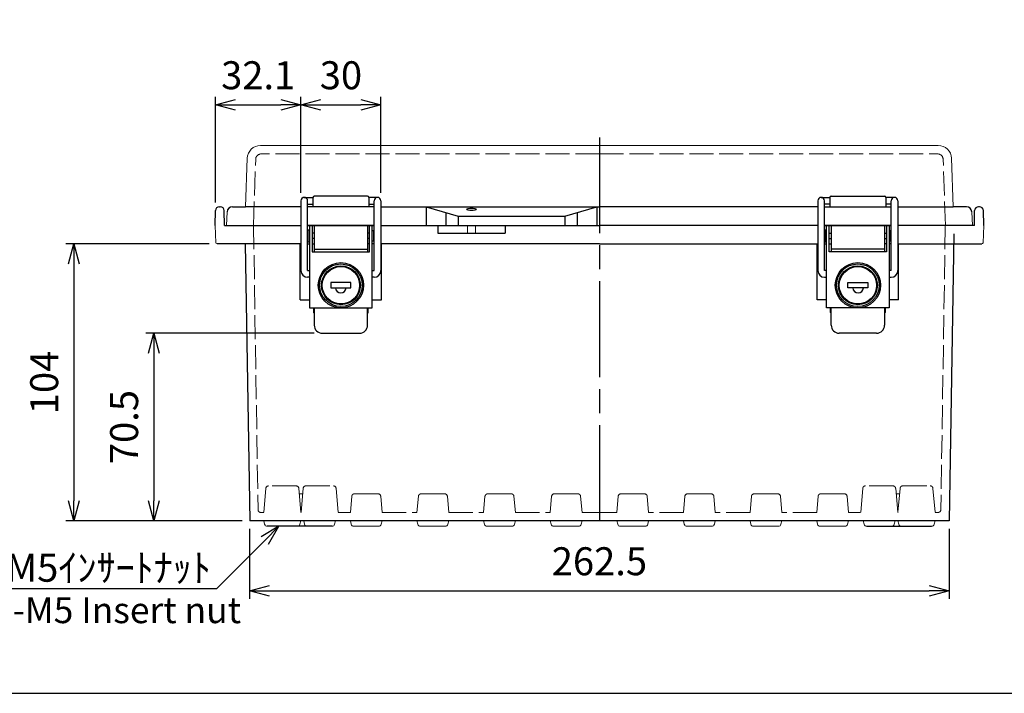
# Model space of a CAD drawing. Units: millimetres. Extents: x 0 to 2498, y 0 to 850.
# Drawn here: x 190 to 560, y 10 to 263 of the extents above; entities that cross this region are included whole.
import ezdxf

# ---------------------------------------------------------------- set-up
doc = ezdxf.new("R2010")
doc.units = ezdxf.units.MM
doc.header["$LTSCALE"] = 3
doc.linetypes.add('AM_ISO02W050x2', pattern=[3.75, 3, -0.75])
doc.linetypes.add('AM_ISO08W050', pattern=[18, 12, -1.5, 3, -1.5])
for name, color, linetype, lineweight in [('AM_5', 3, 'Continuous', 25), ('AM_7', 4, 'AM_ISO08W050', 25), ('ﾄｯﾌﾟｶﾊﾞｰ', 7, 'Continuous', 25), ('ﾄｯﾌﾟｶﾊﾞｰ0', 7, 'AM_ISO02W050x2', 13), ('ﾎﾞﾃﾞｨｰ', 2, 'Continuous', 25), ('ﾎﾞﾃﾞｨｰ0', 2, 'AM_ISO02W050x2', 13), ('ﾗｯﾁ', 3, 'Continuous', 25), ('ﾗｯﾁ金具', 6, 'Continuous', 25)]:
    doc.layers.add(name, color=color, linetype=linetype, lineweight=lineweight)
doc.styles.get("Standard").update_dxf_attribs({"font": 'ISOCP.SHX', "bigfont": 'EXTFONT.SHX'})
doc.styles.add('takachi1', font='txt', dxfattribs={"height": 2.5})
doc.dimstyles.new('AM_ISO$0', dxfattribs={"dimscale": 3, "dimtxt": 3.5, "dimasz": 2.5, "dimexe": 1, "dimexo": 1, "dimgap": 1.5, "dimtad": 1, "dimdec": 1, "dimdsep": 46, "dimtxsty": 'STANDARD', "dimblk": 'OPEN30', "dimcen": 0, "dimclrd": 3, "dimclre": 3, "dimclrt": 2, "dimadec": 0, "dimazin": 2, "dimtp": 0.1, "dimtm": 0.1, "dimtfac": 0.71, "dimtmove": 0, "dimatfit": 3, "dimldrblk": 'OPEN30', "dimfxl": 1, "dimlwd": -1, "dimlwe": -1, "dimarcsym": 0})

# ---------------------------------------------------------------- blocks, each defined once
blk = doc.blocks.new('TK-A3')
blk.add_lwpolyline([(0, 0), (403, 0), (403, 280), (0, 280)], close=True)
blk = doc.blocks.new('_Open30')
at = {"color": 0, "linetype": 'ByBlock', "lineweight": -2}
for p, q in [((-1, 0.268), (0, 0)), ((0, 0), (-1, -0.268)), ((0, 0), (-1, 0))]:
    blk.add_line(p, q, dxfattribs=at)
blk = doc.blocks.new('*D53')
at = {"layer": 'AM_5', "color": 3}
for p, q in [((276.55, 71.73), (276.55, 45.48)), ((539.05, 71.73), (539.05, 45.48)), ((284.05, 48.48), (531.55, 48.48))]:
    blk.add_line(p, q, dxfattribs=at)
at = {"layer": 'Defpoints', "color": 0}
for p in [(276.55, 74.73), (539.05, 74.73), (539.05, 48.48)]:
    blk.add_point(p, dxfattribs=at)
at = {"layer": 'AM_5', "color": 3, "xscale": 7.5, "yscale": 7.5, "zscale": 7.5, "rotation": 180}
blk.add_blockref('_Open30', (276.55, 48.48), dxfattribs=at)
at = {"layer": 'AM_5', "color": 3, "xscale": 7.5, "yscale": 7.5, "zscale": 7.5}
blk.add_blockref('_Open30', (539.05, 48.48), dxfattribs=at)
at = {"layer": 'AM_5', "color": 2, "insert": (407.8, 58.23), "char_height": 10.5, "attachment_point": 5}
blk.add_mtext('262.5', dxfattribs=at)
blk = doc.blocks.new('*D54')
at = {"layer": 'AM_5', "color": 3}
for p, q in [((300.8, 145.23), (237.55, 145.23)), ((240.55, 137.73), (240.55, 82.23)), ((273.55, 74.73), (237.55, 74.73))]:
    blk.add_line(p, q, dxfattribs=at)
at = {"layer": 'Defpoints', "color": 0}
for p in [(303.8, 145.23), (240.55, 74.73), (276.55, 74.73)]:
    blk.add_point(p, dxfattribs=at)
at = {"layer": 'AM_5', "color": 3, "xscale": 7.5, "yscale": 7.5, "zscale": 7.5}
for p, rotation in [((240.55, 145.23), 90), ((240.55, 74.73), 270)]:
    blk.add_blockref('_Open30', p, dxfattribs=dict(at, rotation=rotation))
at = {"layer": 'AM_5', "color": 2, "insert": (230.8, 109.98), "char_height": 10.5, "attachment_point": 5, "rotation": 90}
blk.add_mtext('70.5', dxfattribs=at)
blk = doc.blocks.new('*D55')
at = {"layer": 'AM_5', "color": 3}
for p, q in [((261.33, 178.73), (207.55, 178.73)), ((210.55, 171.23), (210.55, 82.23)), ((273.77, 74.73), (207.55, 74.73))]:
    blk.add_line(p, q, dxfattribs=at)
at = {"layer": 'Defpoints', "color": 0}
for p in [(264.33, 178.73), (210.55, 74.73), (276.77, 74.73)]:
    blk.add_point(p, dxfattribs=at)
at = {"layer": 'AM_5', "color": 3, "xscale": 7.5, "yscale": 7.5, "zscale": 7.5}
for p, rotation in [((210.55, 178.73), 90), ((210.55, 74.73), 270)]:
    blk.add_blockref('_Open30', p, dxfattribs=dict(at, rotation=rotation))
at = {"layer": 'AM_5', "color": 2, "insert": (200.8, 126.73), "char_height": 10.5, "attachment_point": 5, "rotation": 90}
blk.add_mtext('104', dxfattribs=at)
blk = doc.blocks.new('*D56')
at = {"layer": 'AM_5', "color": 3}
for p, q in [((263.7, 194.26), (263.7, 233.98)), ((295.8, 197.98), (295.8, 233.98)), ((271.2, 230.98), (288.3, 230.98))]:
    blk.add_line(p, q, dxfattribs=at)
at = {"layer": 'Defpoints', "color": 0}
for p in [(295.8, 230.98), (295.8, 194.98), (263.7, 191.26)]:
    blk.add_point(p, dxfattribs=at)
at = {"layer": 'AM_5', "color": 3, "xscale": 7.5, "yscale": 7.5, "zscale": 7.5, "rotation": 180}
blk.add_blockref('_Open30', (263.7, 230.98), dxfattribs=at)
at = {"layer": 'AM_5', "color": 3, "xscale": 7.5, "yscale": 7.5, "zscale": 7.5}
blk.add_blockref('_Open30', (295.8, 230.98), dxfattribs=at)
at = {"layer": 'AM_5', "color": 2, "insert": (279.75, 240.73), "char_height": 10.5, "attachment_point": 5}
blk.add_mtext('32.1', dxfattribs=at)
blk = doc.blocks.new('*D57')
at = {"layer": 'AM_5', "color": 3}
for p, q in [((295.8, 197.98), (295.8, 233.98)), ((325.8, 197.98), (325.8, 233.98)), ((303.3, 230.98), (318.3, 230.98))]:
    blk.add_line(p, q, dxfattribs=at)
at = {"layer": 'Defpoints', "color": 0}
for p in [(325.8, 230.98), (295.8, 194.98), (325.8, 194.98)]:
    blk.add_point(p, dxfattribs=at)
at = {"layer": 'AM_5', "color": 3, "xscale": 7.5, "yscale": 7.5, "zscale": 7.5, "rotation": 180}
blk.add_blockref('_Open30', (295.8, 230.98), dxfattribs=at)
at = {"layer": 'AM_5', "color": 3, "xscale": 7.5, "yscale": 7.5, "zscale": 7.5}
blk.add_blockref('_Open30', (325.8, 230.98), dxfattribs=at)
at = {"layer": 'AM_5', "color": 2, "insert": (310.8, 240.73), "char_height": 10.5, "attachment_point": 5}
blk.add_mtext('30', dxfattribs=at)
blk = doc.blocks.new('*S13063616161')
at = {"layer": 'AM_5', "color": 3, "linetype": 'Continuous'}
for p, q in [((287.52, 64.73), (280.81, 60.82)), ((282.23, 59.41), (287.52, 64.73)), ((283.66, 57.99), (287.52, 64.73))]:
    blk.add_line(p, q, dxfattribs=at)
at = {"layer": 'AM_5', "color": 3}
for p, q in [((264.26, 41.31), (282.23, 59.41)), ((184.86, 41.31), (264.26, 41.31))]:
    blk.add_line(p, q, dxfattribs=at)
at = {"layer": 'AM_5', "color": 2, "insert": (262.04, 43.91), "char_height": 10.5, "attachment_point": 9}
blk.add_mtext('\\H10.5;4-M5ｲﾝｻｰﾄﾅｯﾄ', dxfattribs=at)

msp = doc.modelspace()

# ---------------------------------------------------------------- linework, layer by layer
at = {"layer": 'AM_7'}
msp.add_line((407.803, 218.731), (407.803, 72.731), dxfattribs=at)
at = {"layer": 'ﾄｯﾌﾟｶﾊﾞｰ', "lineweight": 0}
for p, q in [((407.803, 215.731), (280.648, 215.731)), ((407.803, 215.731), (534.959, 215.731)), ((275.011, 192.731), (275.646, 210.9)), ((540.596, 192.731), (539.961, 210.9)), ((267.803, 185.731), (268.071, 190.835)), ((547.803, 185.731), (547.536, 190.835)), ((323.303, 185.731), (298.303, 185.731)), ((492.303, 185.731), (517.303, 185.731))]:
    msp.add_line(p, q, dxfattribs=at)
at = {"layer": 'ﾄｯﾌﾟｶﾊﾞｰ'}
for p, q in [((300.303, 196.231), (300.303, 192.731)), ((320.803, 196.731), (300.803, 196.731)), ((321.303, 196.231), (321.303, 192.731)), ((494.303, 196.231), (494.303, 192.731)), ((494.803, 196.731), (514.803, 196.731)), ((515.303, 196.231), (515.303, 192.731)), ((270.068, 192.731), (275.011, 192.731)), ((295.803, 192.731), (275.011, 192.731)), ((323.303, 192.731), (298.303, 192.731)), ((325.803, 192.731), (407.803, 192.731)), ((342.803, 192.731), (342.803, 185.731)), ((342.803, 192.731), (354.803, 189.231)), ((394.803, 189.231), (406.804, 192.731)), ((406.804, 192.731), (406.804, 185.731)), ((489.803, 192.731), (407.803, 192.731)), ((492.303, 192.731), (517.303, 192.731)), ((519.803, 192.731), (540.596, 192.731)), ((545.539, 192.731), (540.596, 192.731)), ((350.188, 190.577), (350.188, 185.731)), ((354.803, 189.231), (354.803, 185.731)), ((354.803, 189.231), (394.804, 189.231)), ((394.804, 189.231), (394.804, 185.731)), ((399.419, 190.577), (399.419, 185.731)), ((267.803, 185.731), (295.803, 185.731)), ((298.303, 185.731), (323.303, 185.731)), ((325.803, 185.731), (407.803, 185.731)), ((489.803, 185.731), (407.803, 185.731)), ((517.303, 185.731), (492.303, 185.731)), ((547.803, 185.731), (519.803, 185.731))]:
    msp.add_line(p, q, dxfattribs=at)
at = {"layer": 'ﾄｯﾌﾟｶﾊﾞｰ', "lineweight": 0}
for centre, start, end in [((280.648, 210.726), 90, 178), ((534.959, 210.726), 2, 90)]:
    msp.add_arc(centre, 5.005, start, end, dxfattribs=at)
at = {"layer": 'ﾄｯﾌﾟｶﾊﾞｰ'}
for centre, radius, start, end in [((300.803, 196.231), 0.5, 90, 180), ((320.803, 196.231), 0.5, 0, 90), ((494.803, 196.231), 0.5, 90, 180), ((514.803, 196.231), 0.5, 0, 90), ((270.068, 190.731), 2, 90, 177), ((545.539, 190.731), 2, 3, 90)]:
    msp.add_arc(centre, radius, start, end, dxfattribs=at)
msp.add_ellipse((359.803, 191.734), major_axis=(-1.75, 0), ratio=0.2555622, dxfattribs=at)
at = {"layer": 'ﾄｯﾌﾟｶﾊﾞｰ0', "lineweight": 0}
for p, q in [((407.803, 212.531), (280.82, 212.531)), ((407.803, 212.531), (534.787, 212.531)), ((277.953, 185.731), (278.821, 210.6)), ((537.654, 185.731), (536.786, 210.6))]:
    msp.add_line(p, q, dxfattribs=at)
for centre, start, end in [((280.82, 210.531), 90, 178), ((534.787, 210.531), 2, 90)]:
    msp.add_arc(centre, 2, start, end, dxfattribs=at)
at = {"layer": 'ﾎﾞﾃﾞｨｰ'}
for p, q in [((265.2, 192.731), (265.507, 192.731)), ((550.407, 192.731), (550.1, 192.731)), ((263.603, 185.731), (263.7, 191.257)), ((267.103, 185.731), (267.007, 191.257)), ((548.503, 185.731), (548.6, 191.257)), ((552.003, 185.731), (551.907, 191.257)), ((267.103, 185.731), (295.803, 185.731)), ((298.303, 185.731), (323.303, 185.731)), ((323.303, 185.731), (298.303, 185.731)), ((298.303, 185.731), (323.303, 185.731)), ((325.803, 185.731), (407.803, 185.731)), ((347.115, 185.731), (347.115, 182.731)), ((372.492, 185.731), (372.492, 182.731)), ((489.803, 185.731), (407.803, 185.731)), ((517.303, 185.731), (492.303, 185.731)), ((492.303, 185.731), (517.303, 185.731)), ((517.303, 185.731), (492.303, 185.731)), ((548.503, 185.731), (519.803, 185.731)), ((347.115, 182.731), (372.492, 182.731)), ((540.748, 182.531), (539.053, 74.731)), ((295.803, 178.731), (264.331, 178.731)), ((274.918, 178.731), (276.553, 74.731)), ((295.553, 157.731), (295.553, 178.731)), ((298.303, 178.731), (299.053, 178.731)), ((300.053, 178.731), (300.803, 178.731)), ((321.553, 178.731), (320.803, 178.731)), ((323.303, 178.731), (322.553, 178.731)), ((407.803, 178.731), (325.803, 178.731)), ((326.053, 157.731), (326.053, 178.731)), ((407.803, 178.731), (489.803, 178.731)), ((489.553, 157.731), (489.553, 178.731)), ((492.303, 178.731), (493.053, 178.731)), ((494.053, 178.731), (494.803, 178.731)), ((515.553, 178.731), (514.803, 178.731)), ((517.303, 178.731), (516.553, 178.731)), ((519.803, 178.731), (551.276, 178.731)), ((520.053, 157.731), (520.053, 178.731)), ((295.553, 157.731), (299.053, 157.731)), ((322.553, 157.731), (326.053, 157.731)), ((493.053, 157.731), (489.553, 157.731)), ((520.053, 157.731), (516.553, 157.731)), ((414.333, 74.731), (276.553, 74.731)), ((414.333, 74.731), (276.77, 74.731)), ((439.333, 74.731), (414.333, 74.731)), ((439.333, 74.731), (426.274, 74.731)), ((464.333, 74.731), (439.333, 74.731)), ((464.333, 74.731), (451.274, 74.731)), ((489.333, 74.731), (464.333, 74.731)), ((489.333, 74.731), (476.274, 74.731)), ((506.831, 74.731), (489.333, 74.731)), ((506.831, 74.731), (501.274, 74.731)), ((519.836, 74.731), (506.831, 74.731)), ((519.836, 74.731), (518.776, 74.731)), ((538.837, 74.731), (519.836, 74.731)), ((539.053, 74.731), (533.771, 74.731))]:
    msp.add_line(p, q, dxfattribs=at)
at = {"layer": 'ﾎﾞﾃﾞｨｰ', "lineweight": 0}
for p, q in [((263.603, 185.731), (263.831, 179.213)), ((552.003, 185.731), (551.776, 179.213)), ((281.836, 74.731), (282.174, 73.468)), ((295.771, 74.731), (295.433, 73.468)), ((297.169, 73.468), (296.831, 74.731)), ((308.438, 73.468), (308.776, 74.731)), ((314.669, 73.478), (314.333, 74.731)), ((325.938, 73.478), (326.274, 74.731)), ((339.669, 73.478), (339.333, 74.731)), ((350.938, 73.478), (351.274, 74.731)), ((364.669, 73.478), (364.333, 74.731)), ((375.938, 73.478), (376.274, 74.731)), ((389.669, 73.478), (389.333, 74.731)), ((400.938, 73.478), (401.274, 74.731)), ((414.669, 73.478), (414.333, 74.731)), ((425.938, 73.478), (426.274, 74.731)), ((439.669, 73.478), (439.333, 74.731)), ((450.938, 73.478), (451.274, 74.731)), ((464.669, 73.478), (464.333, 74.731)), ((475.938, 73.478), (476.274, 74.731)), ((489.669, 73.478), (489.333, 74.731)), ((500.938, 73.478), (501.274, 74.731)), ((507.169, 73.468), (506.831, 74.731)), ((518.438, 73.468), (518.776, 74.731)), ((519.836, 74.731), (520.174, 73.468)), ((533.771, 74.731), (533.433, 73.468)), ((315.63, 72.741), (324.977, 72.741)), ((340.63, 72.741), (349.977, 72.741)), ((365.63, 72.741), (374.977, 72.741)), ((390.63, 72.741), (399.977, 72.741)), ((424.977, 72.741), (415.63, 72.741)), ((449.977, 72.741), (440.63, 72.741)), ((474.977, 72.741), (465.63, 72.741)), ((499.977, 72.741), (490.63, 72.741))]:
    msp.add_line(p, q, dxfattribs=at)
at = {"layer": 'ﾎﾞﾃﾞｨｰ', "linetype": 'Continuous'}
for p, q in [((307.477, 72.731), (283.135, 72.731)), ((508.13, 72.731), (532.472, 72.731))]:
    msp.add_line(p, q, dxfattribs=at)
at = {"layer": 'ﾎﾞﾃﾞｨｰ'}
for centre, start, end in [((265.2, 191.231), 90, 179), ((265.507, 191.231), 1, 90), ((550.1, 191.231), 90, 179), ((550.407, 191.231), 1, 90)]:
    msp.add_arc(centre, 1.5, start, end, dxfattribs=at)
at = {"layer": 'ﾎﾞﾃﾞｨｰ', "lineweight": 0}
for centre, radius, start, end in [((264.331, 179.231), 0.5, 182, 270), ((551.276, 179.231), 0.5, 270, 358), ((283.135, 73.726), 0.995, 195, 270), ((294.472, 73.726), 0.995, 270, 345), ((298.13, 73.726), 0.995, 195, 270), ((307.477, 73.726), 0.995, 270, 345), ((315.63, 73.736), 0.995, 195, 270), ((324.977, 73.736), 0.995, 270, 345), ((340.63, 73.736), 0.995, 195, 270), ((349.977, 73.736), 0.995, 270, 345), ((365.63, 73.736), 0.995, 195, 270), ((374.977, 73.736), 0.995, 270, 345), ((390.63, 73.736), 0.995, 195, 270), ((399.977, 73.736), 0.995, 270, 345), ((415.63, 73.736), 0.995, 195, 270), ((424.977, 73.736), 0.995, 270, 345), ((440.63, 73.736), 0.995, 195, 270), ((449.977, 73.736), 0.995, 270, 345), ((465.63, 73.736), 0.995, 195, 270), ((474.977, 73.736), 0.995, 270, 345), ((490.63, 73.736), 0.995, 195, 270), ((499.977, 73.736), 0.995, 270, 345), ((508.13, 73.726), 0.995, 195, 270), ((517.477, 73.726), 0.995, 270, 345), ((521.135, 73.726), 0.995, 195, 270), ((532.472, 73.726), 0.995, 270, 345)]:
    msp.add_arc(centre, radius, start, end, dxfattribs=at)
at = {"layer": 'ﾎﾞﾃﾞｨｰ0'}
for p, q in [((278.003, 185.731), (279.683, 78.915)), ((358.303, 185.731), (358.303, 182.731)), ((361.303, 185.731), (361.303, 182.731)), ((537.604, 185.731), (535.924, 78.915)), ((280.682, 77.931), (281.838, 77.931)), ((295.838, 77.931), (295.714, 77.93)), ((309.769, 77.931), (314.333, 77.931)), ((326.274, 77.931), (339.333, 77.931)), ((351.274, 77.931), (364.333, 77.931)), ((376.274, 77.931), (389.333, 77.931)), ((401.274, 77.931), (407.803, 77.931)), ((414.333, 77.931), (407.803, 77.931)), ((439.333, 77.931), (426.274, 77.931)), ((464.333, 77.931), (451.274, 77.931)), ((489.333, 77.931), (476.274, 77.931)), ((505.838, 77.931), (501.274, 77.931)), ((519.769, 77.931), (519.893, 77.93)), ((534.924, 77.931), (533.769, 77.931))]:
    msp.add_line(p, q, dxfattribs=at)
at = {"layer": 'ﾎﾞﾃﾞｨｰ0', "lineweight": 0}
for p, q in [((282.629, 86.973), (281.838, 77.931)), ((293.986, 87.881), (283.621, 87.881)), ((294.978, 86.973), (295.769, 77.931)), ((296.629, 86.973), (295.838, 77.931)), ((297.621, 87.881), (307.986, 87.881)), ((308.978, 86.973), (309.769, 77.931)), ((506.629, 86.973), (505.838, 77.931)), ((517.986, 87.881), (507.621, 87.881)), ((518.978, 86.973), (519.769, 77.931)), ((520.629, 86.973), (519.838, 77.931)), ((521.621, 87.881), (531.986, 87.881)), ((532.978, 86.973), (533.769, 77.931)), ((295.16, 84.891), (296.447, 84.891)), ((314.862, 83.978), (314.333, 77.931)), ((315.859, 84.891), (324.748, 84.891)), ((325.744, 83.978), (326.274, 77.931)), ((339.862, 83.978), (339.333, 77.931)), ((340.859, 84.891), (349.748, 84.891)), ((350.744, 83.978), (351.274, 77.931)), ((364.862, 83.978), (364.333, 77.931)), ((365.859, 84.891), (374.748, 84.891)), ((375.744, 83.978), (376.274, 77.931)), ((389.862, 83.978), (389.333, 77.931)), ((390.859, 84.891), (399.748, 84.891)), ((400.744, 83.978), (401.274, 77.931)), ((414.862, 83.978), (414.333, 77.931)), ((424.748, 84.891), (415.859, 84.891)), ((425.744, 83.978), (426.274, 77.931)), ((439.862, 83.978), (439.333, 77.931)), ((449.748, 84.891), (440.859, 84.891)), ((450.744, 83.978), (451.274, 77.931)), ((464.862, 83.978), (464.333, 77.931)), ((474.748, 84.891), (465.859, 84.891)), ((475.744, 83.978), (476.274, 77.931)), ((489.862, 83.978), (489.333, 77.931)), ((499.748, 84.891), (490.859, 84.891)), ((500.744, 83.978), (501.274, 77.931)), ((520.447, 84.891), (519.16, 84.891))]:
    msp.add_line(p, q, dxfattribs=at)
for centre, radius, start, end in [((283.621, 86.886), 0.995, 90, 175), ((293.986, 86.886), 0.995, 5, 90), ((297.621, 86.886), 0.995, 90, 175), ((307.986, 86.886), 0.995, 5, 90), ((507.621, 86.886), 0.995, 90, 175), ((517.986, 86.886), 0.995, 5, 90), ((521.621, 86.886), 0.995, 90, 175), ((531.986, 86.886), 0.995, 5, 90), ((315.859, 83.891), 1, 90, 175), ((324.748, 83.891), 1, 5, 90), ((340.859, 83.891), 1, 90, 175), ((349.748, 83.891), 1, 5, 90), ((365.859, 83.891), 1, 90, 175), ((374.748, 83.891), 1, 5, 90), ((390.859, 83.891), 1, 90, 175), ((399.748, 83.891), 1, 5, 90), ((415.859, 83.891), 1, 90, 175), ((424.748, 83.891), 1, 5, 90), ((440.859, 83.891), 1, 90, 175), ((449.748, 83.891), 1, 5, 90), ((465.859, 83.891), 1, 90, 175), ((474.748, 83.891), 1, 5, 90), ((490.859, 83.891), 1, 90, 175), ((499.748, 83.891), 1, 5, 90)]:
    msp.add_arc(centre, radius, start, end, dxfattribs=at)
at = {"layer": 'ﾎﾞﾃﾞｨｰ0'}
for centre, start, end in [((280.682, 78.931), 180.90083, 270), ((534.924, 78.931), 270, 359.09917)]:
    msp.add_arc(centre, 1, start, end, dxfattribs=at)
at = {"layer": 'ﾗｯﾁ'}
for p, q in [((300.803, 185.731), (300.803, 175.731)), ((320.803, 185.731), (320.803, 175.731)), ((494.803, 185.731), (494.803, 175.731)), ((514.803, 185.731), (514.803, 175.731)), ((300.803, 176.731), (320.803, 176.731)), ((514.803, 176.731), (494.803, 176.731)), ((300.553, 154.731), (300.553, 153.031)), ((321.053, 153.031), (321.053, 154.731)), ((494.553, 153.031), (494.553, 154.731)), ((515.053, 154.731), (515.053, 153.031))]:
    msp.add_line(p, q, dxfattribs=at)
for centre, start, end in [((300.853, 153.031), 180, 260.40593), ((320.753, 153.031), 279.59407, 0), ((494.853, 153.031), 180, 260.40593), ((514.753, 153.031), 279.59407, 0)]:
    msp.add_arc(centre, 0.3, start, end, dxfattribs=at)
at = {"layer": 'ﾗｯﾁ金具'}
for p, q in [((297.053, 196.231), (300.303, 196.231)), ((324.553, 196.231), (321.303, 196.231)), ((491.053, 196.231), (494.303, 196.231)), ((518.553, 196.231), (515.303, 196.231)), ((295.803, 194.981), (295.803, 168.731)), ((298.303, 168.731), (298.303, 194.981)), ((298.303, 193.731), (300.303, 193.731)), ((321.303, 193.731), (323.303, 193.731)), ((323.303, 168.731), (323.303, 194.981)), ((325.803, 194.981), (325.803, 168.731)), ((489.803, 194.981), (489.803, 168.731)), ((492.303, 168.731), (492.303, 194.981)), ((494.303, 193.731), (492.303, 193.731)), ((517.303, 193.731), (515.303, 193.731)), ((517.303, 168.731), (517.303, 194.981)), ((519.803, 194.981), (519.803, 168.731)), ((299.053, 185.731), (299.053, 154.731)), ((299.053, 185.731), (300.053, 185.731)), ((300.053, 185.731), (300.053, 175.731)), ((321.553, 175.731), (321.553, 185.731)), ((321.553, 185.731), (322.553, 185.731)), ((322.553, 154.731), (322.553, 185.731)), ((493.053, 154.731), (493.053, 185.731)), ((494.053, 185.731), (493.053, 185.731)), ((494.053, 175.731), (494.053, 185.731)), ((515.553, 185.731), (515.553, 175.731)), ((516.553, 185.731), (515.553, 185.731)), ((516.553, 185.731), (516.553, 154.731)), ((299.053, 183.881), (298.403, 183.881)), ((298.403, 183.881), (298.403, 179.581)), ((300.803, 182.731), (300.053, 182.731)), ((321.553, 182.731), (320.803, 182.731)), ((322.553, 183.731), (323.053, 183.731)), ((323.053, 183.731), (323.053, 179.731)), ((493.053, 183.881), (492.403, 183.881)), ((492.403, 183.881), (492.403, 179.581)), ((494.053, 182.731), (494.803, 182.731)), ((514.803, 182.731), (515.553, 182.731)), ((516.553, 183.731), (517.053, 183.731)), ((517.053, 183.731), (517.053, 179.731)), ((298.403, 179.581), (299.053, 179.581)), ((300.803, 180.731), (300.053, 180.731)), ((321.553, 180.731), (320.803, 180.731)), ((323.053, 179.731), (322.553, 179.731)), ((492.403, 179.581), (493.053, 179.581)), ((494.053, 180.731), (494.803, 180.731)), ((514.803, 180.731), (515.553, 180.731)), ((517.053, 179.731), (516.553, 179.731)), ((300.053, 175.731), (321.553, 175.731)), ((515.553, 175.731), (494.053, 175.731)), ((298.303, 168.731), (299.053, 168.731)), ((322.553, 168.731), (323.303, 168.731)), ((493.053, 168.731), (492.303, 168.731)), ((517.303, 168.731), (516.553, 168.731)), ((299.053, 166.231), (298.303, 166.231)), ((314.553, 164.231), (307.053, 164.231)), ((307.053, 164.231), (307.053, 162.231)), ((314.553, 162.231), (314.553, 164.231)), ((323.303, 166.231), (322.553, 166.231)), ((492.303, 166.231), (493.053, 166.231)), ((501.053, 162.231), (501.053, 164.231)), ((501.053, 164.231), (508.553, 164.231)), ((508.553, 164.231), (508.553, 162.231)), ((516.553, 166.231), (517.303, 166.231)), ((307.053, 162.231), (314.553, 162.231)), ((508.553, 162.231), (501.053, 162.231)), ((299.053, 154.731), (322.553, 154.731)), ((300.803, 154.731), (300.803, 148.231)), ((320.803, 148.231), (320.803, 154.731)), ((516.553, 154.731), (493.053, 154.731)), ((494.803, 148.231), (494.803, 154.731)), ((514.803, 154.731), (514.803, 148.231)), ((303.803, 145.231), (317.803, 145.231)), ((511.803, 145.231), (497.803, 145.231))]:
    msp.add_line(p, q, dxfattribs=at)
for centre, radius in [((310.803, 163.231), 8.5), ((310.803, 163.231), 8), ((504.803, 163.231), 8.5), ((504.803, 163.231), 8)]:
    msp.add_circle(centre, radius, dxfattribs=at)
at = {"layer": 'ﾗｯﾁ金具', "color": 6}
for centre, radius in [((310.803, 163.231), 7.3), ((310.803, 163.231), 7), ((504.803, 163.231), 7.3), ((504.803, 163.231), 7)]:
    msp.add_circle(centre, radius, dxfattribs=at)
at = {"layer": 'ﾗｯﾁ金具'}
for centre, radius, start, end in [((297.053, 194.981), 1.25, 0, 180), ((324.553, 194.981), 1.25, 0, 180), ((491.053, 194.981), 1.25, 0, 180), ((518.553, 194.981), 1.25, 0, 180), ((298.303, 168.731), 2.5, 180, 270), ((323.303, 168.731), 2.5, 270, 0), ((492.303, 168.731), 2.5, 180, 270), ((517.303, 168.731), 2.5, 270, 0), ((310.75, 162.355), 2, 183.57, 356.43), ((504.857, 162.355), 2, 183.57, 356.43), ((303.803, 148.231), 3, 180, 270), ((317.803, 148.231), 3, 270, 0), ((497.803, 148.231), 3, 180, 270), ((511.803, 148.231), 3, 270, 0)]:
    msp.add_arc(centre, radius, start, end, dxfattribs=at)

# ---------------------------------------------------------------- block references
at = {"lineweight": 0, "xscale": 3, "yscale": 3, "zscale": 3}
msp.add_blockref('TK-A3', (0, 10), dxfattribs=at)
at = {"layer": 'AM_5'}
msp.add_blockref('*S13063616161', (0, 8), dxfattribs=at)

# ---------------------------------------------------------------- texts
at = {"insert": (180.2, 46.1), "char_height": 9.75, "attachment_point": 1, "style": 'takachi1'}
msp.add_mtext_dynamic_manual_height_columns('{\\Fisocp3|c128;\\C2;4-M5 Insert nut}', width=93.43554, gutter_width=12.5, heights=[0], dxfattribs=at)

# ---------------------------------------------------------------- dimensions: what is measured, and where the dimension line sits
at = {"layer": 'AM_5'}
for base, p1, p2, picture, middle in [((295.803, 230.981), (263.7, 191.257), (295.803, 194.981), '*D56', (279.752, 240.732)), ((325.803, 230.981), (295.803, 194.981), (325.803, 194.981), '*D57', (310.803, 240.731))]:
    dim = msp.add_linear_dim(base=base, p1=p1, p2=p2, dimstyle='AM_ISO$0', override={"dimscale": 3, "dimdec": 1}, dxfattribs=at)
    dim.commit()
    dim.dimension.update_dxf_attribs({"geometry": picture, "text_midpoint": middle})
for base, p1, p2, picture, middle in [((210.553, 74.731), (264.331, 178.731), (276.77, 74.731), '*D55', (200.803, 126.731)), ((240.553, 74.731), (303.803, 145.231), (276.553, 74.731), '*D54', (230.803, 109.981))]:
    dim = msp.add_linear_dim(base=base, p1=p1, p2=p2, angle=90, dimstyle='AM_ISO$0', override={"dimscale": 3, "dimdec": 1}, dxfattribs=at)
    dim.commit()
    dim.dimension.update_dxf_attribs({"geometry": picture, "text_midpoint": middle})
dim = msp.add_linear_dim(base=(539.053, 48.482), p1=(276.553, 74.731), p2=(539.053, 74.731), dimstyle='AM_ISO$0', dxfattribs=at)
dim.commit()
dim.dimension.update_dxf_attribs({"geometry": '*D53', "text_midpoint": (407.803, 48.482), "dimtype": 160})

doc.saveas('drawing.dxf')
